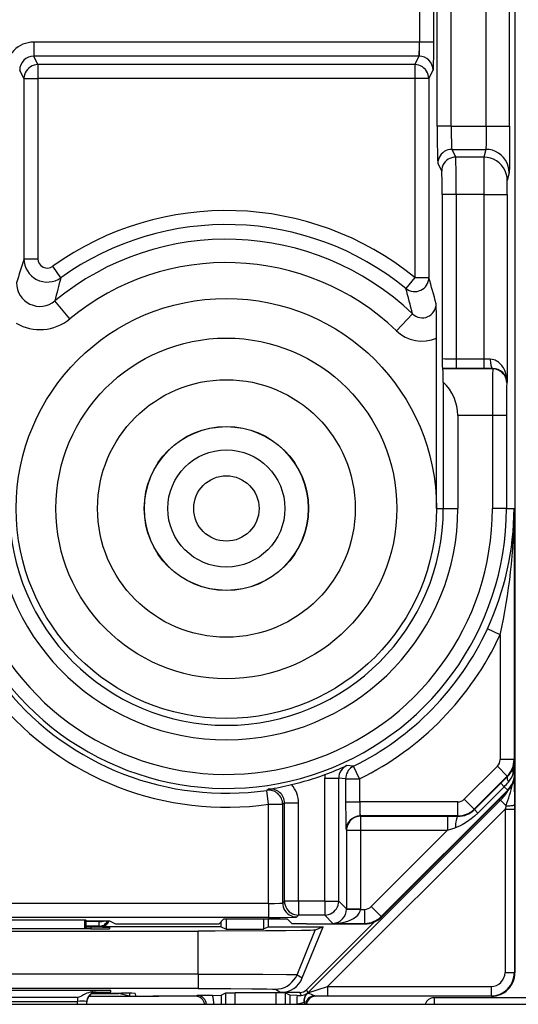
# Model space of a CAD drawing. Extents: x 0 to 420, y 0 to 297.
# Drawn here: x 344 to 355, y 99 to 120 of the extents above; entities that cross this region are included whole.
import ezdxf

# ---------------------------------------------------------------- set-up
doc = ezdxf.new("R2010")
doc.units = 0
doc.layers.get('0').update_dxf_attribs({"linetype": 'CONTINUOUS'})

msp = doc.modelspace()

# ---------------------------------------------------------------- linework, layer by layer
at = {"color": 7}
for p, q in [((354.529327, 139.572479), (354.529327, 104.188492)), ((352.868408, 118.072861), (352.868408, 125.888123)), ((353.168335, 118.072861), (353.168335, 125.888123)), ((353.917603, 118.072861), (353.917603, 125.888123)), ((354.417603, 118.072861), (354.417603, 125.888123)), ((352.489716, 124.773796), (352.489716, 119.87011)), ((352.789673, 124.773796), (352.789673, 119.87011)), ((344.229065, 119.870193), (344.229065, 119.570374)), ((352.479614, 119.870193), (344.229065, 119.870193)), ((352.479614, 119.870193), (352.479614, 119.570374)), ((352.489716, 119.87011), (352.479614, 119.870193)), ((352.789673, 119.87011), (352.489716, 119.87011)), ((352.479614, 119.570374), (344.229065, 119.570374)), ((344.320221, 119.388062), (344.229065, 119.570374)), ((352.388458, 119.388062), (344.320221, 119.388062)), ((344.320221, 119.388062), (344.320221, 119.088242)), ((352.388458, 119.388062), (352.479614, 119.570374)), ((352.388458, 119.388062), (352.388458, 119.088242)), ((344.020264, 119.088242), (343.929321, 119.270195)), ((352.688416, 119.088242), (352.779358, 119.270195)), ((344.020264, 119.088242), (344.020264, 115.230347)), ((344.020264, 119.088242), (344.320221, 119.088242)), ((344.320221, 119.088242), (344.320221, 115.230347)), ((352.388458, 119.088242), (344.320221, 119.088242)), ((352.388458, 119.088242), (352.388458, 114.825668)), ((352.688416, 119.088242), (352.388458, 119.088242)), ((352.688416, 119.088242), (352.688416, 114.825668)), ((353.168335, 118.072861), (352.868408, 118.072861)), ((353.168335, 118.072861), (353.917603, 118.072861)), ((353.917603, 118.072861), (354.417603, 118.072861)), ((353.181824, 117.573166), (353.90918, 117.573166)), ((353.181824, 117.573166), (353.264648, 117.407448)), ((353.90918, 117.573166), (353.867798, 117.407448)), ((353.867798, 117.407448), (353.264648, 117.407448)), ((352.881866, 117.273346), (352.964691, 117.107635)), ((354.40918, 117.073471), (354.367767, 116.907753)), ((354.365234, 116.607941), (354.367706, 116.907379)), ((353.273071, 116.607941), (352.973114, 116.607941)), ((352.973114, 116.607941), (352.973114, 113.085602)), ((353.865265, 116.607941), (353.273071, 116.607941)), ((353.273071, 116.607941), (353.273071, 113.077026)), ((353.865265, 116.607941), (354.365234, 116.607941)), ((353.865265, 116.607941), (353.865265, 113.077026)), ((354.365234, 116.607941), (354.365234, 112.589142)), ((344.020264, 115.230347), (344.320221, 115.230347)), ((344.811218, 114.824005), (344.636566, 115.067688)), ((352.388458, 114.825668), (352.198944, 114.593353)), ((352.388458, 114.825668), (352.688416, 114.825668)), ((344.999146, 113.940735), (344.680847, 114.325928)), ((352.33847, 114.048965), (351.993652, 113.688179)), ((352.85434, 109.880493), (352.85434, 113.52803)), ((353.865265, 113.077026), (353.273071, 113.077026)), ((353.273071, 113.077026), (353.273071, 112.87706)), ((354.003967, 113.077507), (353.865265, 113.077026)), ((353.865265, 113.077026), (353.865265, 112.87706)), ((353.273071, 112.87706), (352.980042, 112.878716)), ((352.980042, 112.878716), (352.987305, 112.87146)), ((354.056427, 112.87146), (352.987305, 112.87146)), ((353.865265, 112.87706), (353.273071, 112.87706)), ((354.059479, 112.877533), (353.865265, 112.87706)), ((354.059479, 112.877533), (354.056427, 112.87146)), ((352.999207, 112.585709), (352.999207, 109.880493)), ((354.365234, 112.589142), (354.356415, 112.571503)), ((354.050415, 111.871613), (353.309814, 111.871613)), ((353.309814, 111.871613), (353.309814, 109.880493)), ((354.350403, 111.871613), (354.050415, 111.871613)), ((354.050415, 111.871613), (354.050415, 109.880493)), ((354.350403, 111.871613), (354.350403, 109.880493)), ((352.85434, 109.880493), (352.999207, 109.880493)), ((352.999207, 109.880493), (353.309814, 109.880493)), ((354.350403, 109.880493), (354.050415, 109.880493)), ((354.350403, 109.880493), (354.456909, 109.880493)), ((354.456909, 109.88002), (354.514465, 109.880013)), ((354.514465, 109.880013), (354.514465, 104.500046)), ((354.214478, 107.174042), (353.942139, 107.29982)), ((354.214478, 107.174042), (354.214478, 104.500046)), ((354.514465, 104.500046), (354.214478, 104.500046)), ((354.514465, 104.500046), (354.523193, 104.48259)), ((354.523193, 104.20076), (354.523193, 104.48259)), ((351.075378, 104.359673), (350.932343, 104.373299)), ((351.207977, 104.090591), (351.075378, 104.359673)), ((353.448608, 103.651321), (354.155914, 104.358612)), ((354.368011, 104.146507), (354.155914, 104.358612)), ((354.523193, 104.20076), (354.495667, 104.20076)), ((354.523193, 104.20076), (354.529327, 104.188492)), ((350.459534, 101.469048), (350.459534, 104.101616)), ((350.459534, 104.101616), (350.759491, 104.101616)), ((350.90802, 104.090591), (350.759491, 104.101616)), ((350.759491, 101.469048), (350.759491, 104.101616)), ((350.90802, 104.090591), (350.90802, 103.592667)), ((350.90802, 104.090591), (351.207977, 104.090591)), ((351.207977, 104.090591), (351.207977, 103.592667)), ((353.660675, 103.439217), (354.368011, 104.146507)), ((353.665558, 103.429497), (354.230072, 103.994003)), ((354.230072, 103.994003), (354.373138, 104.13623)), ((354.230286, 103.993813), (354.303406, 103.920624)), ((354.368011, 104.146507), (354.373138, 104.13623)), ((354.517975, 104.08255), (354.519897, 103.532158)), ((354.529327, 100.930489), (354.529327, 104.185493)), ((354.529327, 104.185493), (354.529327, 99.930412)), ((349.253662, 103.866631), (349.217102, 103.841835)), ((349.259521, 103.544861), (349.217102, 103.841835)), ((354.37677, 103.847282), (351.669495, 101.139275)), ((354.382935, 103.834961), (351.675659, 101.126953)), ((353.738922, 103.356071), (354.303406, 103.920624)), ((354.37677, 103.847282), (354.303406, 103.920624)), ((354.37677, 103.847282), (354.382935, 103.834961)), ((349.598083, 103.57), (349.559479, 103.544861)), ((349.598083, 101.469048), (349.598083, 103.57)), ((349.89801, 103.57), (349.598083, 103.57)), ((349.89801, 101.469048), (349.89801, 103.57)), ((350.097046, 99.501923), (354.223602, 103.628464)), ((350.90802, 103.592667), (351.207977, 103.592667)), ((351.207977, 103.592667), (351.218292, 103.592751)), ((353.30719, 103.592751), (351.218292, 103.592751)), ((351.218292, 103.292801), (351.218292, 103.592751)), ((353.30719, 103.292801), (353.30719, 103.592751)), ((353.660675, 103.439217), (353.448608, 103.651321)), ((354.190308, 103.642258), (354.223602, 103.628464)), ((354.342468, 103.509598), (354.223602, 103.628464)), ((349.259521, 103.544861), (349.559479, 103.544861)), ((349.259521, 101.420174), (349.259521, 103.544861)), ((349.559479, 101.430466), (349.559479, 103.544861)), ((350.517853, 99.639877), (354.319946, 103.441978)), ((353.660675, 103.439217), (353.665558, 103.429497)), ((353.665741, 103.429306), (353.738922, 103.356071)), ((354.342468, 103.509598), (354.319946, 103.441978)), ((354.319946, 103.441978), (354.519958, 103.441978)), ((354.319946, 103.441978), (354.319946, 99.939865)), ((354.519897, 103.532158), (354.519958, 103.441978)), ((354.519958, 103.441978), (354.519958, 99.939865)), ((353.30719, 103.292801), (351.218292, 103.292801)), ((351.225433, 103.285629), (351.218292, 103.292801)), ((351.225433, 103.285629), (353.091278, 103.285629)), ((351.225433, 103.285629), (351.225433, 102.98568)), ((353.091278, 103.285629), (353.310974, 103.285278)), ((353.091278, 103.285629), (353.091278, 102.98568)), ((353.30719, 103.292801), (353.310974, 103.285278)), ((350.925476, 102.98568), (350.918335, 102.992844)), ((350.925476, 102.98568), (350.925476, 101.30304)), ((350.925476, 102.98568), (351.225433, 102.98568)), ((351.225433, 102.98568), (351.225433, 101.30304)), ((351.225433, 102.98568), (353.091278, 102.98568)), ((353.091278, 102.98568), (351.457367, 101.351341)), ((353.091278, 102.98568), (353.25592, 103.040329)), ((349.559479, 101.430466), (349.598083, 101.469048)), ((349.89801, 101.469048), (349.598083, 101.469048)), ((350.459534, 101.469048), (349.89801, 101.469048)), ((349.89801, 101.469048), (349.89801, 101.169098)), ((350.459534, 101.469048), (350.459534, 101.169098)), ((350.459534, 101.469048), (350.759491, 101.469048)), ((350.925476, 101.30304), (350.759491, 101.469048)), ((349.259521, 101.420174), (337.449158, 101.420174)), ((349.259521, 101.420174), (349.259521, 101.120224)), ((350.925446, 101.298264), (350.925476, 101.302673)), ((350.925476, 101.30304), (351.225433, 101.30304)), ((350.92572, 101.29789), (351.225342, 101.292755)), ((351.225342, 101.292755), (351.225433, 101.30304)), ((351.225342, 101.292755), (351.315948, 101.292755)), ((351.315948, 100.992798), (351.315948, 101.292755)), ((351.669495, 101.139275), (351.457367, 101.351341)), ((349.259521, 101.120224), (337.449158, 101.120224)), ((341.385498, 101.065887), (345.323181, 101.065887)), ((345.322449, 100.87326), (345.323181, 101.065887)), ((345.35434, 101.050308), (345.323181, 101.065887)), ((345.35434, 101.050308), (345.85434, 101.050308)), ((345.35434, 100.87326), (345.35434, 101.050308)), ((345.629791, 101.050308), (345.630005, 101.030151)), ((345.85434, 101.050308), (345.983917, 100.985542)), ((348.300049, 101.088707), (348.197083, 100.985725)), ((348.300049, 101.088707), (349.65863, 101.088707)), ((348.346558, 101.088707), (348.346558, 100.865631)), ((349.149597, 101.088707), (349.149597, 100.865631)), ((349.254333, 100.917984), (349.254333, 101.088707)), ((349.65863, 101.088707), (349.761597, 100.985725)), ((349.859436, 101.130508), (349.89801, 101.169098)), ((350.459534, 101.169098), (349.89801, 101.169098)), ((350.635834, 100.992798), (350.459534, 101.169098)), ((351.669495, 101.139275), (351.675659, 101.126953)), ((338.961243, 100.825485), (347.747437, 100.825485)), ((345.454956, 100.87326), (341.253723, 100.87326)), ((345.630005, 101.030151), (345.35434, 101.030151)), ((345.630005, 100.930153), (345.35434, 100.930153)), ((345.454834, 100.908173), (345.35434, 100.908173)), ((345.454834, 100.908173), (345.455444, 100.87326)), ((345.630005, 100.930153), (345.630005, 101.030151)), ((345.630005, 100.930153), (345.654327, 100.917984)), ((348.241852, 100.917984), (345.654327, 100.917984)), ((345.85434, 100.904671), (345.85434, 100.876762)), ((346.283722, 100.980484), (347.886475, 100.980484)), ((347.747437, 99.907822), (347.747437, 100.825485)), ((347.886475, 100.980484), (348.197083, 100.985725)), ((348.241852, 100.917984), (348.241852, 101.030487)), ((348.241852, 100.917984), (348.346558, 100.865631)), ((348.346558, 100.865631), (349.149597, 100.865631)), ((349.254333, 100.917984), (349.149597, 100.865631)), ((349.254333, 100.917984), (350.426941, 100.917984)), ((350.072205, 100.980484), (349.761597, 100.985725)), ((349.867035, 99.893562), (350.255798, 100.846916)), ((349.980103, 99.822548), (350.426941, 100.917984)), ((350.068848, 99.570007), (351.520294, 101.021454)), ((350.072205, 100.980484), (351.322113, 100.980484)), ((350.426941, 100.917984), (350.255798, 100.846916)), ((350.635834, 100.992798), (351.315948, 100.992798)), ((351.315948, 100.992798), (351.322113, 100.980484)), ((354.529327, 99.930466), (354.529327, 100.930489)), ((347.747437, 99.907822), (338.961243, 99.907822)), ((347.747437, 99.907822), (347.747437, 99.596664)), ((349.867035, 99.893562), (349.980103, 99.822548)), ((354.319946, 99.939865), (354.519958, 99.939865)), ((354.519958, 99.939865), (354.529327, 99.930466)), ((347.747437, 99.596664), (338.961243, 99.596664)), ((345.477905, 99.557159), (341.230774, 99.557159)), ((345.478424, 99.557159), (345.479065, 99.520187)), ((349.404114, 99.582405), (349.517151, 99.511429)), ((350.068848, 99.570007), (350.097046, 99.501923)), ((350.097046, 99.501923), (350.517853, 99.639877)), ((350.517853, 99.639877), (350.517853, 99.43988)), ((350.517853, 99.639877), (354.019958, 99.639877)), ((354.019958, 99.639877), (354.019958, 99.43988)), ((345.167236, 99.406219), (341.541443, 99.406219)), ((345.167236, 99.406219), (345.167236, 99.321678)), ((345.408386, 99.430489), (346.293549, 99.430489)), ((345.479065, 99.520187), (345.494019, 99.520187)), ((345.483063, 99.490265), (346.054352, 99.490265)), ((345.566772, 99.518295), (345.494019, 99.520187)), ((345.495239, 99.495422), (346.107269, 99.495422)), ((345.550964, 99.507812), (345.566864, 99.508713)), ((345.567078, 99.508797), (345.567261, 99.518173)), ((345.878479, 99.523689), (345.877411, 99.553665)), ((346.276703, 99.4347), (346.054352, 99.490265)), ((346.276703, 99.494888), (346.276703, 99.4347)), ((346.293549, 99.430489), (346.776398, 99.430489)), ((346.404755, 99.492439), (346.405762, 99.434853)), ((347.712891, 99.430489), (346.776398, 99.430489)), ((347.712891, 99.430489), (346.905914, 99.430489)), ((347.731842, 99.44928), (347.692078, 99.43158)), ((348.059814, 99.449692), (347.731842, 99.44928)), ((348.059814, 99.449692), (348.244781, 99.451332)), ((348.24527, 99.451401), (348.344879, 99.501205)), ((348.24527, 99.451401), (348.24527, 99.258789)), ((348.344879, 99.258789), (348.344879, 99.501205)), ((348.345062, 99.501244), (348.544861, 99.502922)), ((348.544861, 99.258789), (348.544861, 99.502922)), ((349.413818, 99.502922), (348.544861, 99.502922)), ((349.413818, 99.502922), (349.413818, 99.258789)), ((349.613617, 99.501244), (349.413818, 99.502922)), ((349.927429, 99.511429), (349.517151, 99.511429)), ((349.6138, 99.501205), (349.6138, 99.258789)), ((349.713409, 99.451401), (349.6138, 99.501205)), ((349.713409, 99.451401), (349.713409, 99.258789)), ((349.869965, 99.44973), (349.713898, 99.451332)), ((349.869965, 99.44973), (349.953125, 99.449402)), ((349.927429, 99.511429), (349.953125, 99.449402)), ((350.087921, 99.493881), (350.082886, 99.49527)), ((354.029358, 99.430489), (350.245789, 99.430489)), ((354.029419, 99.430489), (350.245789, 99.430489)), ((350.247192, 99.440308), (350.517853, 99.43988)), ((350.247192, 99.440308), (350.266632, 99.43158)), ((350.517853, 99.43988), (354.019958, 99.43988)), ((352.800873, 99.397957), (352.800873, 99.259109)), ((356.407806, 99.397957), (352.800873, 99.397957)), ((354.019958, 99.43988), (354.029358, 99.430489)), ((310.94162, 99.258789), (375.767059, 99.258789)), ((341.541443, 99.321678), (345.167236, 99.321678)), ((345.166138, 99.258789), (345.167236, 99.321678)), ((345.36618, 99.258789), (345.367279, 99.321678)), ((350.024719, 99.306625), (350.015381, 99.304977)), ((350.015381, 99.304977), (350.024261, 99.258827)), ((350.035889, 99.258797), (350.02475, 99.30658))]:
    msp.add_line(p, q, dxfattribs=at)
for points in [[(352.789673, 119.87011), (352.788391, 119.620819), (352.783722, 119.349487), (352.780884, 119.281616), (352.779877, 119.272141), (352.779358, 119.270195)], [(344.320221, 119.388054), (344.277557, 119.384987), (344.235748, 119.375877), (344.195648, 119.360909), (344.158112, 119.340401), (344.12381, 119.314766), (344.093597, 119.284508), (344.067902, 119.250282), (344.047394, 119.212746), (344.032501, 119.172676), (344.023346, 119.130882), (344.020294, 119.088249)], [(352.688385, 119.088249), (352.685333, 119.130882), (352.676178, 119.172676), (352.661285, 119.212746), (352.640778, 119.250282), (352.615082, 119.284508), (352.584869, 119.314766), (352.550568, 119.340401), (352.513031, 119.360909), (352.472931, 119.375877), (352.431122, 119.384987), (352.388458, 119.388054)], [(352.868408, 118.072861), (352.86969, 117.736237), (352.873352, 117.461136), (352.876801, 117.339005), (352.878723, 117.300598), (352.880798, 117.277809), (352.881531, 117.274315), (352.881866, 117.273346)], [(353.168335, 118.072861), (353.169373, 117.886108), (353.172424, 117.720497), (353.177063, 117.60936), (353.17984, 117.580772), (353.181152, 117.57457), (353.181824, 117.573166)], [(353.917603, 118.072861), (353.916748, 117.856567), (353.914246, 117.677734), (353.911804, 117.601746), (353.909607, 117.5746), (353.90918, 117.573166)], [(354.417603, 118.072861), (354.415802, 117.465088), (354.412903, 117.186157), (354.410522, 117.090729), (354.409241, 117.073814), (354.40918, 117.073471)], [(353.181793, 117.573174), (353.139191, 117.570091), (353.097321, 117.560966), (353.057281, 117.546013), (353.019684, 117.525505), (352.985443, 117.49987), (352.955231, 117.469627), (352.929535, 117.435387), (352.909027, 117.39785), (352.894073, 117.35778), (352.884918, 117.316002), (352.881866, 117.273338)], [(354.409149, 117.073479), (354.404083, 117.144569), (354.388885, 117.214226), (354.363922, 117.281013), (354.329742, 117.34359), (354.287018, 117.400658), (354.236542, 117.451073), (354.179474, 117.493797), (354.116852, 117.527962), (354.050018, 117.552879), (353.980316, 117.568062), (353.90921, 117.573174)], [(353.264679, 117.407463), (353.221954, 117.404381), (353.180206, 117.395256), (353.140045, 117.380302), (353.10257, 117.359795), (353.068268, 117.33416), (353.037994, 117.303917), (353.01236, 117.269676), (352.991852, 117.23214), (352.976898, 117.19207), (352.967804, 117.150291), (352.964691, 117.107628)], [(353.273071, 116.607941), (353.271027, 117.123383), (353.268372, 117.317642), (353.265961, 117.394058), (353.265106, 117.405006), (353.264648, 117.407448)], [(354.367767, 116.907753), (354.362701, 116.978844), (354.347504, 117.048515), (354.32254, 117.115288), (354.288361, 117.177864), (354.245636, 117.234932), (354.19516, 117.285347), (354.138092, 117.328072), (354.07547, 117.362236), (354.008636, 117.387169), (353.938934, 117.402336), (353.867828, 117.407448)], [(352.973114, 116.607941), (352.9711, 116.927612), (352.968597, 117.046051), (352.967102, 117.083237), (352.965515, 117.103813), (352.964966, 117.106842), (352.964691, 117.107635)], [(352.198944, 114.593346), (352.233429, 114.569115), (352.271027, 114.54998), (352.310944, 114.536278), (352.352448, 114.528328), (352.394562, 114.526268), (352.436615, 114.530128), (352.477692, 114.539848), (352.516998, 114.555229), (352.553802, 114.575966), (352.587311, 114.601646), (352.616852, 114.631767), (352.641876, 114.665733), (352.661896, 114.702843), (352.676544, 114.742424), (352.685394, 114.783623), (352.688385, 114.825676)], [(353.273071, 113.077026), (353.143036, 113.077896), (353.034668, 113.080467), (352.989014, 113.082947), (352.977051, 113.084335), (352.973724, 113.085175), (352.973236, 113.085464), (352.973114, 113.085602)], [(354.365234, 112.589142), (354.361877, 112.651421), (354.352661, 112.713211), (354.337402, 112.774063), (354.315735, 112.833435), (354.301605, 112.863899), (354.285431, 112.8936), (354.269165, 112.919418), (354.251099, 112.944321), (354.217773, 112.982208), (354.178802, 113.016296), (354.156982, 113.031502), (354.133698, 113.045052), (354.109253, 113.056519), (354.083435, 113.065796), (354.044739, 113.074593), (354.003967, 113.077507)], [(354.003998, 113.077507), (354.004669, 113.049339), (354.006439, 113.021751), (354.009308, 112.995262), (354.013092, 112.970406), (354.017853, 112.947685), (354.023468, 112.927574), (354.029755, 112.910423), (354.036652, 112.896599), (354.043976, 112.886406), (354.051666, 112.879997), (354.059479, 112.877541)], [(352.999207, 112.585709), (352.997345, 112.676956), (352.992523, 112.820122), (352.989868, 112.857834), (352.988159, 112.869362), (352.987579, 112.871033), (352.987305, 112.87146)], [(354.356415, 112.571495), (354.353363, 112.614189), (354.344269, 112.655998), (354.329254, 112.696098), (354.308746, 112.733665), (354.283112, 112.767906), (354.252838, 112.79818), (354.218597, 112.823814), (354.181061, 112.844337), (354.1409, 112.859306), (354.099152, 112.868401), (354.056427, 112.871452)], [(351.075348, 104.359673), (351.043182, 104.34127), (351.01358, 104.319023), (350.986847, 104.293297), (350.963531, 104.264458), (350.944, 104.232994), (350.928436, 104.199333), (350.917145, 104.164024), (350.910309, 104.127586), (350.90799, 104.090599)], [(354.373138, 104.136223), (354.368317, 104.12899), (354.365265, 104.120049), (354.364044, 104.10952), (354.364594, 104.097481), (354.366974, 104.084007), (354.371124, 104.069237), (354.377045, 104.053246), (354.384674, 104.036217), (354.393951, 104.018272)], [(350.90802, 103.592667), (350.910431, 103.210823), (350.914764, 103.032074), (350.917847, 102.993851), (350.918243, 102.99292)], [(353.738922, 103.356071), (353.668762, 103.290062), (353.595276, 103.229088), (353.518951, 103.17366), (353.439911, 103.124207), (353.399353, 103.101913), (353.358093, 103.081398), (353.307495, 103.059265), (353.25592, 103.040329)], [(354.342438, 103.509605), (354.370941, 103.510246), (354.398346, 103.51133), (354.424103, 103.512871), (354.447662, 103.514793), (354.468536, 103.517097), (354.486298, 103.519707), (354.50058, 103.522591), (354.511078, 103.525658), (354.517548, 103.528877), (354.519928, 103.532158)], [(351.225433, 103.285637), (351.18277, 103.28257), (351.1409, 103.27346), (351.100861, 103.258507), (351.063263, 103.237984), (351.029022, 103.212334), (350.99881, 103.182076), (350.973114, 103.14782), (350.952606, 103.110252), (350.937653, 103.070168), (350.928558, 103.028358), (350.925446, 102.98568)], [(353.310944, 103.285271), (353.30246, 103.281029), (353.294159, 103.269951), (353.286224, 103.252312), (353.278839, 103.228477), (353.272247, 103.199059), (353.26651, 103.16468), (353.261871, 103.126152), (353.258331, 103.084389), (353.255951, 103.040337)], [(349.598053, 101.469048), (349.601105, 101.426369), (349.61026, 101.38456), (349.625153, 101.344475), (349.64566, 101.306908), (349.671356, 101.272652), (349.701569, 101.242393), (349.73587, 101.216743), (349.773468, 101.19622), (349.813507, 101.181267), (349.855316, 101.172157), (349.89798, 101.16909)], [(350.459503, 101.16909), (350.502228, 101.172157), (350.544037, 101.181267), (350.584137, 101.19622), (350.621674, 101.216743), (350.655914, 101.242393), (350.686188, 101.272652), (350.711823, 101.306908), (350.73233, 101.344475), (350.747345, 101.38456), (350.756378, 101.426369), (350.759491, 101.469048)], [(349.259521, 101.420174), (349.387695, 101.421188), (349.494324, 101.424141), (349.542847, 101.4272), (349.55545, 101.428925), (349.558868, 101.429947), (349.559357, 101.43029), (349.559479, 101.430466)], [(349.559479, 101.430473), (349.562531, 101.387779), (349.571686, 101.34597), (349.586578, 101.305885), (349.607086, 101.268333), (349.632782, 101.234062), (349.662994, 101.203819), (349.697296, 101.178154), (349.734894, 101.157646), (349.774933, 101.142693), (349.816742, 101.133568), (349.859406, 101.130516)], [(350.635834, 100.99279), (350.718781, 100.996513), (350.80014, 101.006142), (350.878204, 101.021477), (350.951447, 101.042198), (351.018402, 101.067909), (351.077728, 101.098106), (351.128326, 101.132164), (351.168976, 101.169426), (351.199127, 101.20916), (351.218048, 101.250542), (351.225372, 101.292747)], [(345.630035, 101.030144), (345.644073, 101.03051), (345.658051, 101.031349), (345.671906, 101.032677), (345.685577, 101.034508), (345.698883, 101.036797), (345.711945, 101.039543), (345.724518, 101.042747), (345.736725, 101.046379), (345.748322, 101.050438)], [(345.630035, 100.930168), (345.65567, 100.931816), (345.680939, 100.936775), (345.705414, 100.944939), (345.728607, 100.956169), (345.750153, 100.970284), (345.769684, 100.987053), (345.786896, 101.006203), (345.801544, 101.027397), (345.813324, 101.050316)], [(349.259521, 101.120224), (349.503204, 101.121124), (349.760101, 101.124916), (349.846802, 101.128548), (349.857605, 101.129852), (349.8591, 101.130295), (349.859436, 101.130508)], [(350.255798, 100.846916), (350.254517, 100.846542), (350.249664, 100.845779), (350.217163, 100.843521), (350.15802, 100.841309), (349.962585, 100.837097), (349.629333, 100.832901), (349.193787, 100.829483), (348.115631, 100.825722), (347.747437, 100.825485)], [(347.747437, 99.907822), (348.467834, 99.906952), (349.132324, 99.904297), (349.640198, 99.899864), (349.790863, 99.897194), (349.837372, 99.895767), (349.86264, 99.894302), (349.86618, 99.893806), (349.867035, 99.893562)], [(349.404083, 99.582405), (349.469635, 99.586723), (349.534088, 99.599617), (349.596222, 99.620827), (349.655121, 99.650017), (349.709625, 99.686668), (349.758881, 99.730141), (349.802032, 99.779716), (349.838287, 99.834496), (349.866974, 99.893562)], [(347.747437, 99.596664), (348.451111, 99.595299), (348.89859, 99.592606), (349.222107, 99.588799), (349.344666, 99.586052), (349.381226, 99.58461), (349.400787, 99.583145), (349.403503, 99.582657), (349.404114, 99.582405)], [(345.479065, 99.520187), (345.441467, 99.515709), (345.402008, 99.50679), (345.365387, 99.494537), (345.323029, 99.475998), (345.297089, 99.462677), (345.249695, 99.436264), (345.215454, 99.41848), (345.19873, 99.411819), (345.174011, 99.406494), (345.167236, 99.406219)], [(345.371552, 99.350822), (345.370636, 99.346581), (345.369904, 99.342339), (345.369232, 99.338081), (345.368683, 99.333809), (345.368195, 99.329521), (345.367767, 99.325218), (345.367462, 99.320915), (345.367218, 99.316612), (345.367096, 99.312309)], [(345.567291, 99.518181), (345.539093, 99.516182), (345.511505, 99.510246), (345.485016, 99.500496), (345.460236, 99.487114), (345.437531, 99.47036), (345.417389, 99.450584), (345.400177, 99.428169), (345.386383, 99.403557), (345.37619, 99.377266), (345.369781, 99.349785), (345.367279, 99.321678)], [(345.567047, 99.508797), (345.537018, 99.506523), (345.507599, 99.499748), (345.479523, 99.488625), (345.453522, 99.473412), (345.429962, 99.454445), (345.409698, 99.432167), (345.392853, 99.407066), (345.380096, 99.379753), (345.371552, 99.350822)], [(350.247223, 99.4403), (350.217743, 99.438133), (350.188934, 99.431633), (350.161407, 99.420952), (350.135773, 99.406334), (350.112457, 99.388115), (350.092194, 99.366661), (350.075287, 99.34243), (350.062103, 99.316002), (350.053009, 99.28791), (350.048126, 99.258781)], [(350.247192, 99.440308), (350.238556, 99.44146), (350.217773, 99.448471), (350.179993, 99.465584), (350.139496, 99.482285), (350.099762, 99.492249), (350.089783, 99.493515), (350.088562, 99.493698), (350.088379, 99.493759)], [(350.088409, 99.493767), (350.089386, 99.494652), (350.090363, 99.495537), (350.091339, 99.496422), (350.092316, 99.497322), (350.093292, 99.498222), (350.094208, 99.499138), (350.095123, 99.500069), (350.0961, 99.500999), (350.097076, 99.501915)]]:
    msp.add_lwpolyline(points, dxfattribs=at)
for radius in [4.5, 3.65, 2.758547, 1.758585, 1.754325, 1.254344, 0.7]:
    msp.add_circle((348.35434, 109.880493), radius, dxfattribs=at)
for centre, radius, start, end in [((344.229156, 119.270432), 0.599774, 90.007236, 180.022985), ((348.578186, 119.838226), 3.91133, 356.07997, 0.46701), ((344.229004, 119.270737), 0.299663, 89.986854, 180.103869), ((352.479675, 119.270737), 0.299663, 359.896132, 90.013144), ((429.16507, 116.828033), 75.299825, 179.559116, 180.167471), ((348.35434, 109.880493), 6.38193, 50.79346, 125.630019), ((348.35434, 109.880493), 6.082113, 50.79346, 125.630019), ((348.35434, 109.880493), 5.766851, 46.295586, 129.568702), ((369.273682, 107.278908), 26.475666, 162.522575, 163.69454), ((344.520325, 115.230774), 0.50008, 180.048462, 305.570451), ((344.520081, 115.23008), 0.199839, 179.923493, 305.649521), ((348.35434, 109.880493), 5.267156, 46.295586, 129.568702), ((368.007263, 108.485779), 24.04639, 164.717238, 165.944008), ((329.288055, 107.932556), 24.394503, 15.050448, 16.413535), ((344.361938, 114.70929), 0.498673, 179.669301, 309.756903), ((329.655396, 108.503525), 23.35161, 13.73876, 15.116824), ((352.546692, 114.264038), 0.298712, 225.925463, 0.580643), ((322.912109, 113.550751), 29.942202, 359.956527, 1.370825), ((344.362213, 114.71048), 0.999041, 239.443268, 309.605782), ((352.546417, 114.265686), 0.799373, 226.253093, 292.657395), ((356.434875, 113.081078), 3.461217, 179.925105, 183.352197), ((402.891846, 112.153519), 48.841472, 179.157747, 180.330713), ((354.066803, 112.577591), 0.299361, 2.216547, 91.399604), ((352.326721, 111.867844), 0.983359, 0.219261, 46.869035), ((378.284882, 112.068939), 23.934501, 178.796813, 180.472371), ((348.35434, 109.880493), 4.95549, 185.969881, 359.999998), ((348.35434, 109.880493), 5.996076, 215.404677, 360), ((348.35434, 109.880493), 4.644878, 180.000005, 360), ((348.35434, 109.880493), 5.696088, 215.404677, 360), ((348.320831, 109.900772), 6.193773, 335.170237, 359.807926), ((342.313934, 109.857391), 12.200001, 347.293413, 0.106259), ((348.35434, 109.880493), 6.154951, 296.237172, 335.210669), ((348.35434, 109.880493), 6.45494, 296.237172, 335.210669), ((348.35434, 109.880493), 6.099972, 219.577499, 278.131003), ((348.35434, 109.880493), 6.39996, 219.577499, 278.131003), ((354.014465, 104.500038), 0.200011, 315.000801, 0.001891), ((354.014496, 104.500092), 0.499994, 314.994627, 359.994389), ((354.041687, 104.488892), 0.481578, 337.940816, 359.249997), ((353.034393, 104.485313), 1.488782, 348.980875, 359.895139), ((348.078033, 110.634079), 6.88076, 290.295679, 294.508376), ((351.059448, 104.101593), 0.299963, 115.068921, 179.995565), ((354.019043, 104.497269), 0.505693, 314.44313, 338.024192), ((354.023224, 104.200806), 0.499994, 315.003352, 359.994388), ((354.00824, 104.352913), 0.510646, 319.056066, 342.664669), ((354.62381, 104.264679), 0.142846, 162.297248, 206.511565), ((348.35434, 109.880493), 6.078132, 283.273439, 290.31688), ((351.059448, 104.101616), 0.599908, 172.444204, 180.000009), ((352.989746, 105.2285), 1.853731, 315.126381, 319.243018), ((354.029297, 104.188477), 0.500029, 315.009496, 0.001853), ((349.25946, 103.544815), 0.300033, 0.009954, 98.114254), ((348.167572, 110.661095), 6.880749, 279.081724, 283.294606), ((349.298187, 103.570038), 0.299899, 359.992548, 98.536694), ((349.298126, 103.570015), 0.599896, 359.99899, 41.145944), ((353.516541, 104.335541), 0.999951, 314.999603, 329.837236), ((350.953796, 104.767403), 3.613943, 339.636051, 347.202121), ((354.979706, 103.557213), 3.771486, 179.461499, 184.01657), ((353.30719, 103.792717), 0.199965, 269.999526, 314.998984), ((353.307159, 103.792816), 0.500017, 270.005352, 314.994968), ((353.315979, 103.781845), 0.496454, 269.419254, 314.771833), ((351.21814, 102.992996), 0.299797, 89.970708, 180.029297), ((350.617035, 101.299149), 0.307722, 273.508823, 359.766749), ((351.315948, 101.492722), 0.199965, 269.999526, 315.007713), ((345.654358, 101.117981), 0.199991, 269.996152, 340.222236), ((351.315918, 101.492813), 0.500017, 270.005352, 315.003694), ((351.322113, 101.4804), 0.499914, 269.999437, 315.007642), ((345.56488, 86.852127), 14.056063, 88.82075, 90.448555), ((345.565002, 114.89949), 14.026247, 269.550482, 271.181258), ((346.205139, 106.609512), 5.629036, 267.751096, 270.799792), ((349.517151, 100.011398), 0.49997, 269.997129, 337.80697), ((354.019958, 99.939857), 0.299983, 269.999014, 0.000903), ((354.019958, 99.93988), 0.499994, 270.001548, 359.998452), ((354.029358, 99.930458), 0.499972, 269.999, 0.00099), ((354.029449, 99.930374), 0.499887, 269.99605, 0.003958), ((345.587891, 85.493484), 14.063691, 88.821207, 90.448118), ((349.927429, 99.711464), 0.200031, 270.004751, 314.995228), ((345.566742, 99.309006), 0.199615, 94.531266, 167.912947), ((345.597229, 112.851257), 13.331055, 269.556295, 271.207923), ((346.189667, 90.430779), 9.064668, 88.641724, 90.520811), ((346.638824, 117.081169), 17.650704, 268.824351, 270.446514), ((346.768311, 117.100441), 17.669978, 268.825109, 270.446166), ((347.692078, 99.231583), 0.199987, 7.820561, 90.005467), ((347.726471, 99.246513), 0.202857, 3.460738, 88.477574), ((347.364746, 99.253487), 0.722295, 0.457173, 15.763747), ((350.649353, 99.342468), 0.786749, 172.164467, 185.473804), ((349.954803, 99.651291), 0.201879, 269.523954, 309.377688), ((350.211823, 99.342323), 0.199993, 130.133245, 190.764838), ((350.221191, 99.344193), 0.200006, 131.598252, 190.825872), ((350.266602, 99.231583), 0.199988, 89.994661, 172.178701), ((352.800781, 99.198151), 0.199794, 89.973652, 162.30196), ((345.285126, 95.578667), 3.744503, 88.748999, 91.803978), ((349.708771, 100.260056), 1.004217, 279.010233, 287.775613)]:
    msp.add_arc(centre, radius, start, end, dxfattribs=at)

doc.saveas('drawing.dxf')
